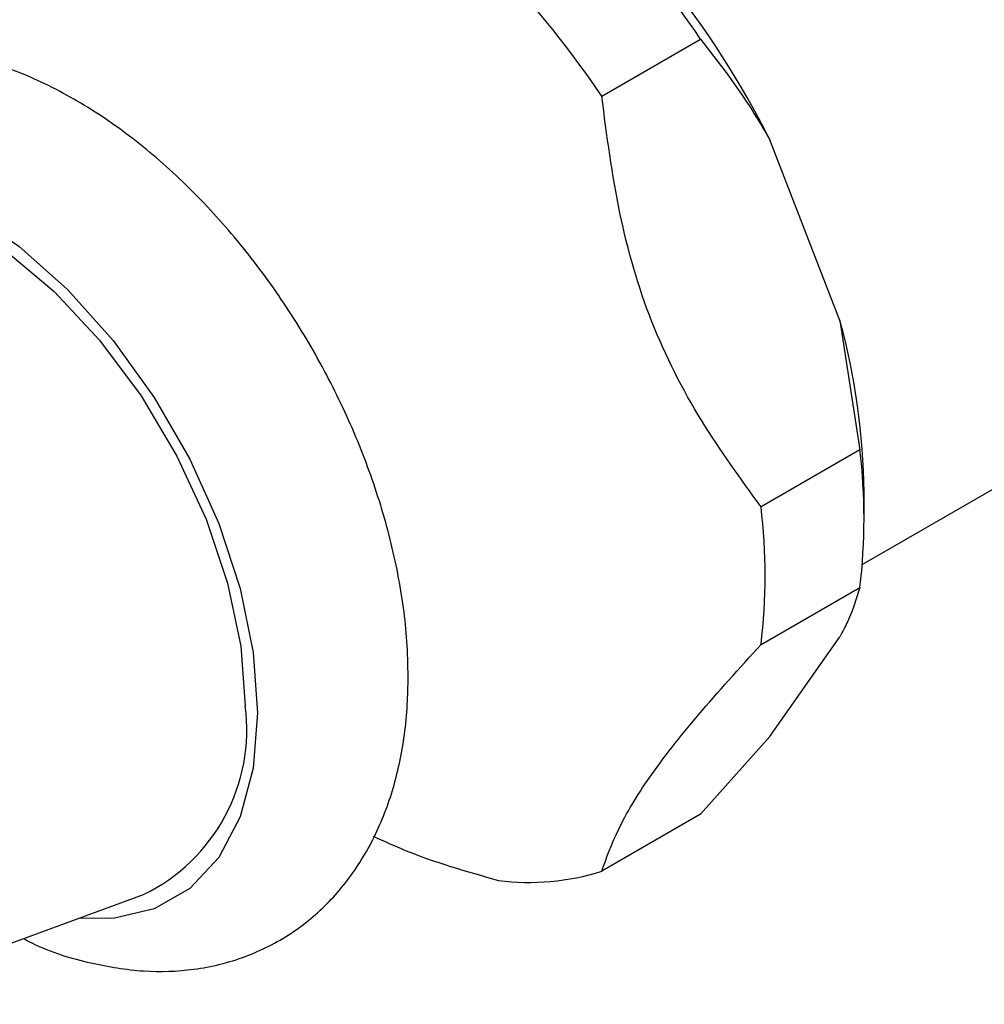
# Model space of a CAD drawing. Units: millimetres. Extents: x 5 to 995, y 5 to 995.
# Drawn here: x 844 to 872, y 784 to 812 of the extents above; entities that cross this region are included whole.
import ezdxf

# ---------------------------------------------------------------- set-up
doc = ezdxf.new("R2010")
doc.units = ezdxf.units.MM

msp = doc.modelspace()

# ---------------------------------------------------------------- linework, layer by layer
at = {"color": 7, "linetype": 'Continuous', "lineweight": 25}
for p, q in [((868.487, 796.842), (895.491, 812.431)), ((861.03, 810.247), (863.858, 811.88)), ((867.848, 803.826), (865.84, 809.001)), ((867.848, 803.826), (868.417, 800.13)), ((868.417, 800.13), (865.588, 798.497)), ((868.537, 798.087), (868.537, 798.904)), ((865.588, 794.551), (868.417, 796.183)), ((865.84, 791.92), (867.848, 794.777)), ((865.84, 791.92), (863.858, 789.697)), ((863.858, 789.697), (861.03, 788.064)), ((839.331, 784.256), (847.915, 787.398))]:
    msp.add_line(p, q, dxfattribs=at)
at = {"color": 8, "linetype": 'Continuous', "lineweight": 25, "flags": 128}
for points in [[(835.258, 805.435), (835.74, 806.286), (836.567, 807.173), (837.586, 807.761), (838.768, 808.035), (840.075, 807.984), (841.468, 807.611), (842.904, 806.927), (844.341, 805.952), (845.734, 804.717), (847.041, 803.259), (848.222, 801.621), (849.242, 799.855), (850.069, 798.014), (850.678, 796.153), (851.052, 794.329), (851.177, 792.597)], [(851.177, 792.597), (851.052, 791.011), (850.678, 789.618), (850.069, 788.46), (849.242, 787.573), (848.222, 786.985), (847.041, 786.711), (846.062, 786.72)]]:
    msp.add_lwpolyline(points, dxfattribs=at)
at = {"color": 7, "linetype": 'Continuous', "lineweight": 25, "flags": 128}
msp.add_lwpolyline([(836.772, 806.7), (837.431, 807.143), (838.541, 807.524), (839.792, 807.579), (841.142, 807.306), (842.549, 806.714), (843.967, 805.822), (845.352, 804.658), (846.657, 803.26), (847.842, 801.673), (848.868, 799.947), (849.703, 798.139), (850.319, 796.306), (850.697, 794.508), (850.824, 792.801)], dxfattribs=at)
at = {"color": 7, "linetype": 'Continuous', "lineweight": 25}
for centre, radius, start, end in [((842.884, 797.496), 25.678, 26.6188, 50.9704), ((840.796, 796.372), 27.791, 33.9186, 43.6705), ((837.968, 794.739), 27.791, 33.9186, 43.6705), ((849.232, 798.712), 19.306, 0.5691, 15.3599), ((852.312, 798.157), 16.225, 353.014, 6.986), ((849.483, 796.524), 16.225, 353.014, 6.986), ((845.621, 792.118), 5.248, 295.9184, 7.4801), ((858.941, 794.736), 6.991, 262.8378, 287.3812)]:
    msp.add_arc(centre, radius, start, end, dxfattribs=at)
for points, knots in [([(863.858, 811.88), (864.367, 811.221), (865.073, 810.309), (865.673, 809.286), (865.84, 809.001)], [0, 0, 0, 0, 0.721223, 1, 1, 1, 1]), ([(855.488, 793.628), (855.48, 793.966), (855.459, 794.928), (855.23, 796.571), (854.739, 798.537), (854.027, 800.497), (853.117, 802.409), (852.029, 804.235), (850.784, 805.938), (849.404, 807.484), (847.912, 808.838), (846.328, 809.969), (844.677, 810.841), (843.047, 811.397), (841.487, 811.639), (839.99, 811.594), (838.553, 811.243), (837.234, 810.575), (836.125, 809.652), (835.231, 808.514), (834.56, 807.18), (834.12, 805.79), (834.014, 804.799), (833.967, 804.356)], [0, 0, 0, 0, 0.027914, 0.079278, 0.130484, 0.181502, 0.232368, 0.283185, 0.334079, 0.385155, 0.436559, 0.488419, 0.540781, 0.59337, 0.639882, 0.684608, 0.7327, 0.778838, 0.823846, 0.868653, 0.914337, 0.961709, 1, 1, 1, 1]), ([(865.588, 798.497), (865.001, 799.302), (863.814, 800.927), (862.377, 803.737), (861.461, 806.918), (861.175, 809.126), (861.03, 810.247)], [0, 0, 0, 0, 0.244278, 0.493448, 0.742659, 1, 1, 1, 1]), ([(868.417, 796.183), (868.322, 795.874), (868.191, 795.444), (867.923, 794.922), (867.848, 794.777)], [0, 0, 0, 0, 0.721223, 1, 1, 1, 1]), ([(861.03, 788.064), (861.167, 788.45), (861.445, 789.23), (862.315, 790.708), (863.752, 792.531), (864.969, 793.87), (865.588, 794.551)], [0, 0, 0, 0, 0.244278, 0.493448, 0.742659, 1, 1, 1, 1]), ([(844.475, 786.139), (844.554, 786.097), (845.186, 785.758), (846.342, 785.424), (847.899, 785.164), (849.396, 785.215), (850.833, 785.566), (852.15, 786.235), (853.259, 787.159), (854.151, 788.299), (854.826, 789.631), (855.279, 791.148), (855.468, 792.508), (855.483, 793.362), (855.488, 793.628)], [0, 0, 0, 0, 0.015089, 0.120284, 0.213309, 0.302761, 0.398943, 0.491224, 0.58125, 0.670884, 0.762281, 0.857056, 0.955572, 1, 1, 1, 1]), ([(854.489, 789.066), (854.789, 788.928), (855.889, 788.423), (857.152, 788.062), (858.07, 787.8)], [0, 0, 0, 0, 0.273506, 1, 1, 1, 1])]:
    msp.add_open_spline(points, degree=3, knots=knots, dxfattribs=at)

doc.saveas('drawing.dxf')
